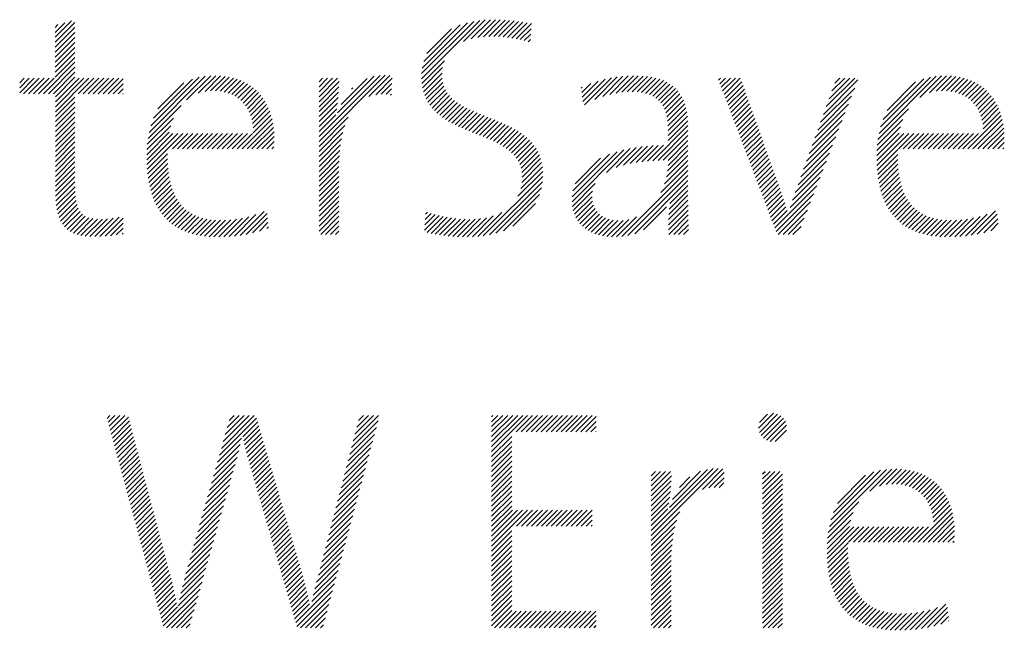
# Model space of a CAD drawing. Units: inches. Extents: x 1.7 to 21.9, y 1.1 to 27.5.
# Drawn here: x 16.3 to 17.2, y 26.4 to 26.9 of the extents above; entities that cross this region are included whole.
import ezdxf

# ---------------------------------------------------------------- set-up
doc = ezdxf.new("R2010")
doc.units = ezdxf.units.IN
doc.header["$LTSCALE"] = 2.66
doc.header["$MEASUREMENT"] = 0
doc.styles.add('PLATE', font='ROMAND', dxfattribs={"width": 0.95})

# ---------------------------------------------------------------- blocks, each defined once
blk = doc.blocks.new('GTITLE2')
at = {"color": 4}
for p, q in [((-2.19393, -0.38272), (-2.18811, -0.37689)), ((-2.19393, -0.38449), (-2.1869, -0.37745)), ((-2.19393, -0.38095), (-2.19053, -0.37755)), ((-2.06368, -0.39742), (-2.043, -0.37674)), ((-2.06365, -0.39562), (-2.04508, -0.37706)), ((-2.06343, -0.39364), (-2.04735, -0.37756)), ((-2.04875, -0.38426), (-2.04105, -0.37656)), ((-2.046, -0.38328), (-2.03919, -0.37647)), ((-2.04373, -0.38278), (-2.03741, -0.37646)), ((-2.0417, -0.38251), (-2.03569, -0.3765)), ((-2.03981, -0.3824), (-2.03401, -0.37659)), ((-2.03803, -0.38238), (-2.03237, -0.37672)), ((-2.03633, -0.38245), (-2.03076, -0.37688)), ((-2.03468, -0.38257), (-2.02919, -0.37707)), ((-2.03309, -0.38275), (-2.02764, -0.37729)), ((-2.03155, -0.38297), (-2.02611, -0.37753)), ((-2.03005, -0.38324), (-2.0246, -0.37779)), ((-2.19393, -0.37918), (-2.19296, -0.37821)), ((-2.19393, -0.38626), (-2.1869, -0.37922)), ((-2.19393, -0.38802), (-2.1869, -0.38099)), ((-2.06292, -0.39136), (-2.0499, -0.37834)), ((-2.06184, -0.38851), (-2.05303, -0.37971)), ((-2.02859, -0.38354), (-2.02472, -0.37967)), ((-2.02717, -0.38389), (-2.02484, -0.38157)), ((-2.19393, -0.38979), (-2.1869, -0.38276)), ((-2.19393, -0.39156), (-2.1869, -0.38453)), ((-2.02578, -0.38428), (-2.02497, -0.38346)), ((-2.19393, -0.39333), (-2.1869, -0.38629)), ((-2.19393, -0.39509), (-2.1869, -0.38806)), ((-2.19812, -0.40281), (-2.1869, -0.3916)), ((-2.19393, -0.39686), (-2.1869, -0.38983)), ((-2.06357, -0.39909), (-2.0555, -0.39101)), ((-2.19635, -0.40281), (-2.1869, -0.39336)), ((-2.19458, -0.40281), (-2.1869, -0.39513)), ((-2.06335, -0.40063), (-2.0562, -0.39348)), ((-2.06301, -0.40206), (-2.05641, -0.39546)), ((-2.20656, -0.39888), (-2.20491, -0.39723)), ((-2.20656, -0.40065), (-2.20314, -0.39723)), ((-2.20656, -0.40242), (-2.20138, -0.39723)), ((-2.20519, -0.40281), (-2.19961, -0.39723)), ((-2.20342, -0.40281), (-2.19784, -0.39723)), ((-2.20165, -0.40281), (-2.19607, -0.39723)), ((-2.19988, -0.40281), (-2.19431, -0.39723)), ((-2.19382, -0.40382), (-2.1869, -0.3969)), ((-2.19382, -0.40559), (-2.18547, -0.39723)), ((-2.19382, -0.40736), (-2.1837, -0.39723)), ((-2.19382, -0.40913), (-2.18193, -0.39723)), ((-2.18574, -0.40281), (-2.18016, -0.39723)), ((-2.18397, -0.40281), (-2.1784, -0.39723)), ((-2.18221, -0.40281), (-2.17663, -0.39723)), ((-2.18044, -0.40281), (-2.17486, -0.39723)), ((-2.17867, -0.40281), (-2.17309, -0.39723)), ((-2.1769, -0.40281), (-2.17132, -0.39723)), ((-2.17514, -0.40281), (-2.16981, -0.39748)), ((-2.16051, -0.41647), (-2.14058, -0.39654)), ((-2.1599, -0.4141), (-2.1427, -0.39689)), ((-2.15898, -0.41141), (-2.14514, -0.39756)), ((-2.15741, -0.40807), (-2.14822, -0.39888)), ((-2.14725, -0.40498), (-2.13865, -0.39638)), ((-2.14309, -0.40259), (-2.13685, -0.39635)), ((-2.14067, -0.40194), (-2.13516, -0.39643)), ((-2.13868, -0.40172), (-2.13356, -0.39659)), ((-2.13692, -0.40172), (-2.13204, -0.39684)), ((-2.1353, -0.40187), (-2.1306, -0.39717)), ((-2.13382, -0.40215), (-2.12924, -0.39757)), ((-2.13245, -0.40255), (-2.12795, -0.39805)), ((-2.13119, -0.40306), (-2.12673, -0.3986)), ((-2.10012, -0.41972), (-2.07658, -0.39619)), ((-2.10012, -0.41796), (-2.07843, -0.39626)), ((-2.10012, -0.39851), (-2.09885, -0.39723)), ((-2.10012, -0.40028), (-2.09708, -0.39723)), ((-2.10012, -0.40205), (-2.09531, -0.39723)), ((-2.10012, -0.40381), (-2.09354, -0.39723)), ((-2.10012, -0.40558), (-2.09299, -0.39845)), ((-2.09352, -0.40959), (-2.08051, -0.39657)), ((-2.09231, -0.40661), (-2.08304, -0.39734)), ((-2.08241, -0.40378), (-2.0749, -0.39627)), ((-2.07997, -0.40311), (-2.07415, -0.39728)), ((-2.06257, -0.40339), (-2.05638, -0.3972)), ((-2.06204, -0.40462), (-2.05615, -0.39874)), ((-2.00655, -0.40393), (-2.00086, -0.39824)), ((-2.00635, -0.4055), (-1.99844, -0.39759)), ((-2.00576, -0.40668), (-1.99619, -0.39711)), ((-2.00207, -0.40476), (-1.99408, -0.39677)), ((-1.99924, -0.4037), (-1.99209, -0.39654)), ((-1.99677, -0.403), (-1.99018, -0.3964)), ((-1.99454, -0.40253), (-1.98836, -0.39635)), ((-1.99247, -0.40223), (-1.98661, -0.39637)), ((-1.99054, -0.40207), (-1.98493, -0.39646)), ((-1.98875, -0.40204), (-1.98333, -0.39662)), ((-1.98706, -0.40212), (-1.9818, -0.39686)), ((-1.98549, -0.40232), (-1.98036, -0.39719)), ((-1.98403, -0.40263), (-1.97899, -0.39759)), ((-1.98269, -0.40306), (-1.97771, -0.39807)), ((-1.98148, -0.40361), (-1.97651, -0.39864)), ((-1.95809, -0.3979), (-1.95742, -0.39723)), ((-1.9576, -0.39918), (-1.95566, -0.39723)), ((-1.95711, -0.40046), (-1.95389, -0.39723)), ((-1.95663, -0.40174), (-1.95212, -0.39723)), ((-1.95614, -0.40302), (-1.95035, -0.39723)), ((-1.95565, -0.4043), (-1.94984, -0.39849)), ((-1.92078, -0.41009), (-1.90854, -0.39785)), ((-1.91978, -0.40732), (-1.90969, -0.39723)), ((-1.91877, -0.40454), (-1.91146, -0.39723)), ((-1.91776, -0.40177), (-1.91323, -0.39723)), ((-1.91676, -0.39899), (-1.915, -0.39723)), ((-1.90102, -0.41685), (-1.88068, -0.3965)), ((-1.90045, -0.41451), (-1.88276, -0.39682)), ((-1.8996, -0.41188), (-1.88514, -0.39742)), ((-1.89818, -0.4087), (-1.88806, -0.39858)), ((-1.88652, -0.40411), (-1.87877, -0.39636)), ((-1.88307, -0.40243), (-1.877, -0.39636)), ((-1.88075, -0.40188), (-1.87532, -0.39645)), ((-1.87881, -0.4017), (-1.87373, -0.39663)), ((-1.87707, -0.40173), (-1.87222, -0.39689)), ((-1.87548, -0.40191), (-1.8708, -0.39723)), ((-1.87401, -0.40221), (-1.86945, -0.39765)), ((-1.87266, -0.40263), (-1.86817, -0.39814)), ((-1.87142, -0.40315), (-1.86697, -0.3987)), ((-2.17337, -0.40281), (-2.16981, -0.39925)), ((-2.1716, -0.40281), (-2.16981, -0.40102)), ((-2.13003, -0.40367), (-2.12558, -0.39922)), ((-2.12897, -0.40437), (-2.12451, -0.39991)), ((-2.12799, -0.40517), (-2.12349, -0.40067)), ((-2.12711, -0.40606), (-2.12254, -0.40149)), ((-2.12632, -0.40703), (-2.12166, -0.40237)), ((-2.10012, -0.40735), (-2.09305, -0.40028)), ((-2.10012, -0.40912), (-2.09316, -0.40216)), ((-2.08855, -0.40108), (-2.08811, -0.40064)), ((-2.07801, -0.40291), (-2.07424, -0.39914)), ((-2.07627, -0.40294), (-2.07433, -0.401)), ((-2.06142, -0.40577), (-2.05575, -0.4001)), ((-2.06072, -0.40683), (-2.05521, -0.40133)), ((-2.05994, -0.40783), (-2.05454, -0.40242)), ((-2.00693, -0.40078), (-2.00653, -0.40038)), ((-2.00674, -0.40235), (-2.00352, -0.39914)), ((-1.98039, -0.40429), (-1.9754, -0.3993)), ((-1.97943, -0.4051), (-1.97437, -0.40004)), ((-1.97859, -0.40603), (-1.97343, -0.40087)), ((-1.97788, -0.40709), (-1.97258, -0.40178)), ((-1.95517, -0.40558), (-1.94938, -0.39979)), ((-1.95468, -0.40686), (-1.94891, -0.4011)), ((-1.95419, -0.40814), (-1.94845, -0.4024)), ((-1.92179, -0.41286), (-1.90966, -0.40074)), ((-1.87028, -0.40378), (-1.86583, -0.39933)), ((-1.86923, -0.4045), (-1.86476, -0.40003)), ((-1.86827, -0.40531), (-1.86376, -0.4008)), ((-1.86741, -0.40621), (-1.86282, -0.40163)), ((-1.86663, -0.4072), (-1.86195, -0.40252)), ((-2.19382, -0.41089), (-2.1869, -0.40397)), ((-2.19382, -0.41266), (-2.1869, -0.40574)), ((-2.16983, -0.40281), (-2.16981, -0.40279)), ((-2.12562, -0.4081), (-2.12084, -0.40332)), ((-2.12501, -0.40926), (-2.12008, -0.40432)), ((-2.1245, -0.41051), (-2.11938, -0.40539)), ((-2.10012, -0.41089), (-2.09332, -0.40408)), ((-2.10012, -0.41265), (-2.09353, -0.40606)), ((-2.07468, -0.40312), (-2.07442, -0.40286)), ((-2.0591, -0.40875), (-2.05376, -0.40342)), ((-2.0582, -0.40962), (-2.0529, -0.40432)), ((-2.05724, -0.41042), (-2.05195, -0.40514)), ((-2.05622, -0.41118), (-2.05094, -0.4059)), ((-1.9773, -0.40827), (-1.97182, -0.40279)), ((-1.97683, -0.40956), (-1.97115, -0.40389)), ((-1.97647, -0.41098), (-1.97057, -0.40508)), ((-1.9537, -0.40942), (-1.94798, -0.4037)), ((-1.95322, -0.4107), (-1.94752, -0.405)), ((-1.9228, -0.41564), (-1.91078, -0.40363)), ((-1.86594, -0.40828), (-1.86114, -0.40348)), ((-1.86535, -0.40946), (-1.86039, -0.4045)), ((-1.86485, -0.41073), (-1.8597, -0.40558)), ((-2.19382, -0.41443), (-2.1869, -0.40751)), ((-2.19382, -0.4162), (-2.1869, -0.40927)), ((-2.16092, -0.41865), (-2.14919, -0.40692)), ((-2.12408, -0.41186), (-2.11875, -0.40653)), ((-2.12378, -0.41333), (-2.11817, -0.40772)), ((-2.12359, -0.41491), (-2.11767, -0.40898)), ((-2.10012, -0.41442), (-2.0938, -0.4081)), ((-2.05517, -0.41189), (-2.04987, -0.4066)), ((-2.05407, -0.41256), (-2.04876, -0.40725)), ((-2.05294, -0.4132), (-2.0476, -0.40786)), ((-2.05177, -0.4138), (-2.04641, -0.40844)), ((-2.05057, -0.41437), (-2.04519, -0.40899)), ((-2.04936, -0.41492), (-2.04395, -0.40952)), ((-1.97622, -0.41249), (-1.97008, -0.40636)), ((-1.97607, -0.41411), (-1.96969, -0.40773)), ((-1.97602, -0.41582), (-1.96938, -0.40919)), ((-1.95273, -0.41199), (-1.94705, -0.40631)), ((-1.95224, -0.41327), (-1.94659, -0.40761)), ((-1.95176, -0.41455), (-1.94612, -0.40891)), ((-1.92481, -0.42119), (-1.91303, -0.40941)), ((-1.9238, -0.41841), (-1.91191, -0.40652)), ((-1.9014, -0.41899), (-1.89054, -0.40813)), ((-1.86446, -0.4121), (-1.85908, -0.40672)), ((-1.86417, -0.41358), (-1.85852, -0.40793)), ((-1.86401, -0.41519), (-1.85802, -0.4092)), ((-2.19382, -0.41797), (-2.1869, -0.41104)), ((-2.19382, -0.41973), (-2.1869, -0.41281)), ((-2.16118, -0.42068), (-2.1519, -0.41139)), ((-2.12751, -0.42236), (-2.11685, -0.4117)), ((-2.12354, -0.41663), (-2.11722, -0.41031)), ((-2.10012, -0.41619), (-2.09413, -0.4102)), ((-2.10012, -0.42149), (-2.08973, -0.4111)), ((-2.04812, -0.41545), (-2.0427, -0.41003)), ((-2.04687, -0.41597), (-2.04144, -0.41054)), ((-2.04561, -0.41648), (-2.04017, -0.41104)), ((-2.04435, -0.41698), (-2.0389, -0.41154)), ((-2.04309, -0.41749), (-2.03764, -0.41204)), ((-2.04183, -0.418), (-2.03639, -0.41256)), ((-1.97601, -0.41759), (-1.96916, -0.41074)), ((-1.97601, -0.41936), (-1.96903, -0.41237)), ((-1.95127, -0.41583), (-1.94566, -0.41021)), ((-1.95078, -0.41711), (-1.94519, -0.41152)), ((-1.9503, -0.41839), (-1.94472, -0.41282)), ((-1.92582, -0.42396), (-1.91415, -0.4123)), ((-1.90165, -0.42101), (-1.89253, -0.41189)), ((-1.86942, -0.42236), (-1.85759, -0.41053)), ((-1.86765, -0.42236), (-1.85722, -0.41194)), ((-2.19382, -0.4215), (-2.1869, -0.41458)), ((-2.19382, -0.42327), (-2.1869, -0.41635)), ((-2.1614, -0.42444), (-2.1534, -0.41643)), ((-2.16134, -0.4226), (-2.15286, -0.41412)), ((-2.12574, -0.42236), (-2.11654, -0.41316)), ((-2.12397, -0.42236), (-2.1163, -0.41469)), ((-2.12221, -0.42236), (-2.11614, -0.4163)), ((-2.10012, -0.42326), (-2.09092, -0.41406)), ((-2.10012, -0.42503), (-2.09163, -0.41654)), ((-2.04058, -0.41851), (-2.03515, -0.41309)), ((-2.03934, -0.41905), (-2.03393, -0.41363)), ((-2.03813, -0.4196), (-2.03273, -0.4142)), ((-2.03694, -0.42018), (-2.03156, -0.4148)), ((-2.03579, -0.42079), (-2.03042, -0.41543)), ((-2.03467, -0.42145), (-2.02931, -0.41609)), ((-1.98143, -0.42654), (-1.96898, -0.41409)), ((-1.97957, -0.42645), (-1.96898, -0.41586)), ((-1.94981, -0.41967), (-1.94426, -0.41412)), ((-1.94932, -0.42095), (-1.94379, -0.41542)), ((-1.92682, -0.42674), (-1.91527, -0.41519)), ((-1.90179, -0.42291), (-1.8934, -0.41453)), ((-1.86588, -0.42236), (-1.85693, -0.41341)), ((-1.86411, -0.42236), (-1.8567, -0.41495)), ((-1.86234, -0.42236), (-1.85656, -0.41657)), ((-2.19382, -0.42504), (-2.1869, -0.41811)), ((-2.19382, -0.4268), (-2.1869, -0.41988)), ((-2.1614, -0.4262), (-2.15209, -0.41689)), ((-2.16135, -0.42792), (-2.15032, -0.41689)), ((-2.16125, -0.42958), (-2.14856, -0.41689)), ((-2.15226, -0.42236), (-2.14679, -0.41689)), ((-2.15049, -0.42236), (-2.14502, -0.41689)), ((-2.14872, -0.42236), (-2.14325, -0.41689)), ((-2.14696, -0.42236), (-2.14148, -0.41689)), ((-2.14519, -0.42236), (-2.13972, -0.41689)), ((-2.14342, -0.42236), (-2.13795, -0.41689)), ((-2.14165, -0.42236), (-2.13618, -0.41689)), ((-2.13988, -0.42236), (-2.13441, -0.41689)), ((-2.13812, -0.42236), (-2.13265, -0.41689)), ((-2.13635, -0.42236), (-2.13088, -0.41689)), ((-2.13458, -0.42236), (-2.12911, -0.41689)), ((-2.13281, -0.42236), (-2.12734, -0.41689)), ((-2.13105, -0.42236), (-2.12557, -0.41689)), ((-2.12928, -0.42236), (-2.12381, -0.41689)), ((-2.12044, -0.42236), (-2.11606, -0.41799)), ((-2.11867, -0.42236), (-2.11607, -0.41976)), ((-2.10012, -0.4268), (-2.09212, -0.41879)), ((-2.0336, -0.42215), (-2.02825, -0.41679)), ((-2.03259, -0.4229), (-2.02723, -0.41754)), ((-2.03165, -0.42372), (-2.02626, -0.41834)), ((-2.03077, -0.42462), (-2.02535, -0.4192)), ((-1.97775, -0.4264), (-1.96898, -0.41763)), ((-1.97601, -0.42643), (-1.96898, -0.4194)), ((-1.94883, -0.42223), (-1.94333, -0.41673)), ((-1.94835, -0.42351), (-1.94286, -0.41803)), ((-1.94786, -0.42479), (-1.9424, -0.41933)), ((-1.92783, -0.42951), (-1.9164, -0.41808)), ((-1.90184, -0.42473), (-1.89389, -0.41679)), ((-1.90183, -0.42649), (-1.89223, -0.41689)), ((-1.90177, -0.4282), (-1.89046, -0.41689)), ((-1.89416, -0.42236), (-1.88869, -0.41689)), ((-1.8924, -0.42236), (-1.88693, -0.41689)), ((-1.89063, -0.42236), (-1.88516, -0.41689)), ((-1.88886, -0.42236), (-1.88339, -0.41689)), ((-1.88709, -0.42236), (-1.88162, -0.41689)), ((-1.88533, -0.42236), (-1.87986, -0.41689)), ((-1.88356, -0.42236), (-1.87809, -0.41689)), ((-1.88179, -0.42236), (-1.87632, -0.41689)), ((-1.88002, -0.42236), (-1.87455, -0.41689)), ((-1.87825, -0.42236), (-1.87278, -0.41689)), ((-1.87649, -0.42236), (-1.87102, -0.41689)), ((-1.87472, -0.42236), (-1.86925, -0.41689)), ((-1.87295, -0.42236), (-1.86748, -0.41689)), ((-1.87118, -0.42236), (-1.86571, -0.41689)), ((-1.86058, -0.42236), (-1.85649, -0.41828)), ((-1.85881, -0.42236), (-1.85651, -0.42006)), ((-2.19382, -0.42857), (-2.1869, -0.42165)), ((-2.19382, -0.43034), (-2.1869, -0.42342)), ((-2.1169, -0.42236), (-2.11619, -0.42165)), ((-2.10012, -0.42856), (-2.09247, -0.42091)), ((-2.10012, -0.43033), (-2.09271, -0.42292)), ((-2.02999, -0.42561), (-2.0245, -0.42011)), ((-2.02931, -0.42669), (-2.02371, -0.42109)), ((-2.02874, -0.42789), (-2.02299, -0.42214)), ((-2.02831, -0.42923), (-2.02236, -0.42327)), ((-2.01018, -0.44115), (-1.99172, -0.42269)), ((-2.01016, -0.43936), (-1.99415, -0.42335)), ((-1.99797, -0.43071), (-1.98946, -0.4222)), ((-1.99449, -0.429), (-1.98732, -0.42183)), ((-1.99186, -0.42813), (-1.98527, -0.42155)), ((-1.98953, -0.42757), (-1.9833, -0.42134)), ((-1.98737, -0.42717), (-1.98138, -0.42119)), ((-1.98531, -0.42689), (-1.97952, -0.42109)), ((-1.98334, -0.42669), (-1.9777, -0.42104)), ((-1.97621, -0.43016), (-1.96898, -0.42293)), ((-1.97604, -0.42822), (-1.96898, -0.42117)), ((-1.94737, -0.42607), (-1.94193, -0.42063)), ((-1.94689, -0.42735), (-1.94147, -0.42194)), ((-1.9464, -0.42863), (-1.941, -0.42324)), ((-1.92884, -0.43229), (-1.91752, -0.42097)), ((-1.90166, -0.42985), (-1.89437, -0.42256)), ((-1.85704, -0.42236), (-1.85666, -0.42198)), ((-2.19382, -0.43211), (-2.1869, -0.42518)), ((-2.19382, -0.43388), (-2.1869, -0.42695)), ((-2.16109, -0.4312), (-2.15397, -0.42407)), ((-2.16089, -0.43276), (-2.15396, -0.42583)), ((-2.10012, -0.4321), (-2.09288, -0.42486)), ((-2.10012, -0.43387), (-2.093, -0.42674)), ((-2.02803, -0.43072), (-2.0218, -0.42449)), ((-2.02794, -0.4324), (-2.02134, -0.4258)), ((-2.00987, -0.4373), (-1.99684, -0.42427)), ((-2.00906, -0.43473), (-2.00004, -0.4257)), ((-1.9773, -0.43478), (-1.96898, -0.42647)), ((-1.9766, -0.43232), (-1.96898, -0.4247)), ((-1.94591, -0.42992), (-1.94054, -0.42454)), ((-1.94542, -0.4312), (-1.94007, -0.42584)), ((-1.93087, -0.43786), (-1.91976, -0.42675)), ((-1.92984, -0.43506), (-1.91864, -0.42386)), ((-1.9015, -0.43146), (-1.8944, -0.42437)), ((-1.90129, -0.43302), (-1.89439, -0.42612)), ((-2.19382, -0.43564), (-2.1869, -0.42872)), ((-2.19382, -0.43741), (-2.1869, -0.43049)), ((-2.16064, -0.43428), (-2.1539, -0.42754)), ((-2.16033, -0.43574), (-2.15378, -0.42919)), ((-2.10012, -0.43563), (-2.09306, -0.42857)), ((-2.10012, -0.4374), (-2.09308, -0.43036)), ((-2.02941, -0.43916), (-2.0206, -0.43035)), ((-2.02841, -0.4364), (-2.02073, -0.42872)), ((-2.02804, -0.43426), (-2.02098, -0.4272)), ((-1.99247, -0.45349), (-1.96898, -0.43)), ((-1.97859, -0.43785), (-1.96898, -0.42824)), ((-1.94494, -0.43248), (-1.93961, -0.42714)), ((-1.94445, -0.43376), (-1.93914, -0.42845)), ((-1.94396, -0.43504), (-1.93868, -0.42975)), ((-1.93182, -0.44057), (-1.92088, -0.42964)), ((-1.90102, -0.43452), (-1.89432, -0.42782)), ((-1.90071, -0.43598), (-1.89419, -0.42946)), ((-2.1938, -0.43915), (-2.1869, -0.43226)), ((-2.19371, -0.44084), (-2.1869, -0.43402)), ((-2.15998, -0.43715), (-2.15361, -0.43078)), ((-2.15957, -0.43851), (-2.15337, -0.43231)), ((-2.1591, -0.43981), (-2.15308, -0.43379)), ((-2.10012, -0.43917), (-2.09308, -0.43213)), ((-2.10012, -0.44094), (-2.09308, -0.4339)), ((-2.04172, -0.45325), (-2.02059, -0.43211)), ((-2.03958, -0.45288), (-2.02073, -0.43402)), ((-1.99036, -0.45315), (-1.96898, -0.43177)), ((-1.98791, -0.45247), (-1.96898, -0.43354)), ((-1.94348, -0.43632), (-1.93821, -0.43105)), ((-1.94299, -0.4376), (-1.93774, -0.43235)), ((-1.9425, -0.43888), (-1.93728, -0.43366)), ((-1.93267, -0.44319), (-1.92201, -0.43253)), ((-1.90034, -0.43738), (-1.894, -0.43104)), ((-1.89992, -0.43873), (-1.89376, -0.43256)), ((-1.89945, -0.44002), (-1.89345, -0.43402)), ((-2.19356, -0.44245), (-2.18688, -0.43577)), ((-2.19332, -0.44398), (-2.18681, -0.43747)), ((-2.15858, -0.44106), (-2.15272, -0.43519)), ((-2.15801, -0.44226), (-2.15229, -0.43654)), ((-2.10012, -0.44271), (-2.09308, -0.43567)), ((-2.10012, -0.44447), (-2.09308, -0.43743)), ((-2.03724, -0.4523), (-2.02107, -0.43613)), ((-2.01004, -0.44277), (-2.0019, -0.43464)), ((-2.00974, -0.44425), (-2.00291, -0.43741)), ((-1.97562, -0.44372), (-1.96898, -0.43707)), ((-1.97541, -0.44174), (-1.96898, -0.43531)), ((-1.94202, -0.44016), (-1.93681, -0.43496)), ((-1.94153, -0.44144), (-1.93635, -0.43626)), ((-1.94104, -0.44272), (-1.93588, -0.43756)), ((-1.93812, -0.45041), (-1.92313, -0.43542)), ((-1.89892, -0.44126), (-1.89308, -0.43542)), ((-1.89834, -0.44245), (-1.89265, -0.43675)), ((-2.193, -0.44542), (-2.18668, -0.43911)), ((-2.19257, -0.44676), (-2.18647, -0.44067)), ((-2.15738, -0.4434), (-2.1518, -0.43781)), ((-2.1567, -0.44448), (-2.15124, -0.43902)), ((-2.15596, -0.44551), (-2.15061, -0.44016)), ((-2.10012, -0.44624), (-2.09308, -0.4392)), ((-2.10012, -0.44801), (-2.09308, -0.44097)), ((-2.03457, -0.4514), (-2.02174, -0.43857)), ((-2.00932, -0.44559), (-2.00304, -0.43932)), ((-2.00877, -0.44681), (-2.00288, -0.44092)), ((-1.97583, -0.44746), (-1.96896, -0.44059)), ((-1.97575, -0.44561), (-1.96897, -0.43883)), ((-1.94055, -0.444), (-1.93542, -0.43887)), ((-1.94007, -0.44528), (-1.93498, -0.4402)), ((-1.93763, -0.45169), (-1.92425, -0.43831)), ((-1.8977, -0.44358), (-1.89214, -0.43802)), ((-1.89701, -0.44465), (-1.89157, -0.43922)), ((-1.89626, -0.44567), (-1.89093, -0.44034)), ((-2.19203, -0.448), (-2.18616, -0.44212)), ((-2.19138, -0.44911), (-2.18571, -0.44344)), ((-2.15516, -0.44647), (-2.14991, -0.44123)), ((-2.1543, -0.44739), (-2.14913, -0.44222)), ((-2.15338, -0.44824), (-2.14828, -0.44313)), ((-2.15241, -0.44903), (-2.14735, -0.44397)), ((-2.10012, -0.44978), (-2.09308, -0.44274)), ((-2.10012, -0.45154), (-2.09308, -0.44451)), ((-2.03119, -0.44978), (-2.02313, -0.44172)), ((-2.00811, -0.44792), (-2.00251, -0.44232)), ((-2.00735, -0.44893), (-2.00196, -0.44353)), ((-1.98477, -0.45109), (-1.97654, -0.44287)), ((-1.9759, -0.45106), (-1.96891, -0.44408)), ((-1.97588, -0.44927), (-1.96894, -0.44233)), ((-1.93958, -0.44656), (-1.93455, -0.44153)), ((-1.93909, -0.44785), (-1.93413, -0.44288)), ((-1.93861, -0.44913), (-1.93373, -0.44425)), ((-1.93692, -0.45274), (-1.92537, -0.4412)), ((-1.93515, -0.45274), (-1.92649, -0.44409)), ((-1.89545, -0.44663), (-1.89022, -0.4414)), ((-1.89458, -0.44753), (-1.88943, -0.44237)), ((-1.89366, -0.44837), (-1.88856, -0.44328)), ((-1.89267, -0.44916), (-1.88762, -0.4441)), ((-1.86826, -0.45302), (-1.85958, -0.44434)), ((-2.1906, -0.45009), (-2.18509, -0.44459)), ((-2.18969, -0.45095), (-2.18428, -0.44555)), ((-2.18865, -0.45168), (-2.18326, -0.44629)), ((-2.18748, -0.45228), (-2.18201, -0.44681)), ((-2.18618, -0.45275), (-2.18055, -0.44712)), ((-2.18477, -0.4531), (-2.17892, -0.44726)), ((-2.18324, -0.45334), (-2.17716, -0.44726)), ((-2.18161, -0.45348), (-2.1753, -0.44717)), ((-2.17988, -0.45352), (-2.17332, -0.44696)), ((-2.17807, -0.45348), (-2.17119, -0.4466)), ((-2.17619, -0.45337), (-2.16981, -0.44698)), ((-2.15137, -0.44976), (-2.14634, -0.44473)), ((-2.15028, -0.45043), (-2.14524, -0.4454)), ((-2.14912, -0.45104), (-2.14407, -0.44599)), ((-2.1479, -0.45159), (-2.14281, -0.4465)), ((-2.14661, -0.45207), (-2.14146, -0.44692)), ((-2.14527, -0.45249), (-2.14003, -0.44726)), ((-2.14386, -0.45285), (-2.13851, -0.4475)), ((-2.14238, -0.45314), (-2.13689, -0.44766)), ((-2.14084, -0.45337), (-2.13519, -0.44772)), ((-2.13923, -0.45353), (-2.13339, -0.44769)), ((-2.13755, -0.45362), (-2.1315, -0.44756)), ((-2.13581, -0.45364), (-2.12949, -0.44732)), ((-2.13401, -0.45361), (-2.12735, -0.44695)), ((-2.13214, -0.45351), (-2.12506, -0.44643)), ((-2.1302, -0.45334), (-2.12256, -0.4457)), ((-2.12817, -0.45308), (-2.11969, -0.44459)), ((-2.12604, -0.45271), (-2.11862, -0.44529)), ((-2.12378, -0.45222), (-2.11845, -0.44689)), ((-2.09955, -0.45274), (-2.09308, -0.44627)), ((-2.09779, -0.45274), (-2.09308, -0.44804)), ((-2.06265, -0.45119), (-2.05745, -0.446)), ((-2.06253, -0.44931), (-2.05886, -0.44564)), ((-2.06241, -0.44742), (-2.06023, -0.44524)), ((-2.06229, -0.44553), (-2.06157, -0.44481)), ((-2.0617, -0.45201), (-2.05602, -0.44633)), ((-2.06028, -0.45236), (-2.05454, -0.44662)), ((-2.05881, -0.45266), (-2.05303, -0.44688)), ((-2.0573, -0.45292), (-2.05148, -0.44709)), ((-2.05576, -0.45314), (-2.04987, -0.44725)), ((-2.05417, -0.45332), (-2.0482, -0.44735)), ((-2.05254, -0.45346), (-2.04646, -0.44738)), ((-2.05088, -0.45356), (-2.04463, -0.44732)), ((-2.04917, -0.45362), (-2.04268, -0.44713)), ((-2.04742, -0.45364), (-2.04057, -0.44679)), ((-2.04561, -0.4536), (-2.03818, -0.44617)), ((-2.04372, -0.45348), (-2.03515, -0.44491)), ((-2.00649, -0.44983), (-2.00125, -0.44459)), ((-2.00552, -0.45064), (-2.00039, -0.4455)), ((-2.00447, -0.45135), (-1.99939, -0.44627)), ((-2.00332, -0.45197), (-1.99824, -0.44689)), ((-2.00208, -0.4525), (-1.99695, -0.44736)), ((-2.00074, -0.45293), (-1.9955, -0.44768)), ((-1.99931, -0.45326), (-1.99387, -0.44783)), ((-1.99778, -0.4535), (-1.99205, -0.44777)), ((-1.99614, -0.45362), (-1.98994, -0.44742)), ((-1.99438, -0.45363), (-1.98725, -0.44651)), ((-1.97581, -0.45274), (-1.96889, -0.44582)), ((-1.97404, -0.45274), (-1.96886, -0.44756)), ((-1.93338, -0.45274), (-1.92762, -0.44698)), ((-1.89163, -0.44988), (-1.88659, -0.44484)), ((-1.89052, -0.45054), (-1.88549, -0.4455)), ((-1.88935, -0.45114), (-1.8843, -0.44608)), ((-1.88812, -0.45167), (-1.88302, -0.44658)), ((-1.88683, -0.45215), (-1.88166, -0.44698)), ((-1.88547, -0.45256), (-1.88021, -0.4473)), ((-1.88405, -0.4529), (-1.87868, -0.44753)), ((-1.88256, -0.45318), (-1.87705, -0.44767)), ((-1.88101, -0.4534), (-1.87533, -0.44772)), ((-1.87939, -0.45355), (-1.87352, -0.44768)), ((-1.8777, -0.45363), (-1.8716, -0.44753)), ((-1.87595, -0.45364), (-1.86957, -0.44727)), ((-1.87413, -0.4536), (-1.86742, -0.44688)), ((-1.87225, -0.45348), (-1.8651, -0.44633)), ((-1.8703, -0.4533), (-1.86255, -0.44555)), ((-1.86611, -0.45264), (-1.85902, -0.44556)), ((-1.86382, -0.45212), (-1.85885, -0.44715)), ((-2.17424, -0.45319), (-2.16981, -0.44875)), ((-2.17222, -0.45293), (-2.16981, -0.45052)), ((-2.12134, -0.45155), (-2.11828, -0.44848)), ((-2.11865, -0.45062), (-2.1181, -0.45008)), ((-2.09602, -0.45274), (-2.09308, -0.44981)), ((-2.09425, -0.45274), (-2.09308, -0.45158)), ((-1.97228, -0.45274), (-1.96883, -0.4493)), ((-1.97051, -0.45274), (-1.96879, -0.45103)), ((-1.93162, -0.45274), (-1.92874, -0.44987)), ((-1.86134, -0.45141), (-1.85868, -0.44875)), ((-1.8586, -0.45044), (-1.85851, -0.45034)), ((-2.1701, -0.45258), (-2.16981, -0.45229)), ((-2.1755, -0.51808), (-2.17446, -0.51704)), ((-2.17512, -0.51947), (-2.17269, -0.51704)), ((-2.17475, -0.52086), (-2.17092, -0.51704)), ((-2.17437, -0.52225), (-2.16915, -0.51704)), ((-2.17399, -0.52364), (-2.16793, -0.51758)), ((-2.13556, -0.53118), (-2.12234, -0.51796)), ((-2.13486, -0.52871), (-2.12319, -0.51704)), ((-2.13416, -0.52624), (-2.12496, -0.51704)), ((-2.13346, -0.52377), (-2.12673, -0.51704)), ((-2.13276, -0.5213), (-2.12849, -0.51704)), ((-2.13206, -0.51883), (-2.13026, -0.51704)), ((-2.08797, -0.52601), (-2.079, -0.51704)), ((-2.08735, -0.52363), (-2.08076, -0.51704)), ((-2.08673, -0.52124), (-2.08253, -0.51704)), ((-2.08611, -0.51885), (-2.0843, -0.51704)), ((-2.03877, -0.51748), (-2.03834, -0.51704)), ((-2.03877, -0.51924), (-2.03657, -0.51704)), ((-2.03877, -0.52101), (-2.0348, -0.51704)), ((-2.03877, -0.52278), (-2.03304, -0.51704)), ((-2.03877, -0.52455), (-2.03127, -0.51704)), ((-2.03877, -0.52631), (-2.0295, -0.51704)), ((-2.03877, -0.52808), (-2.02773, -0.51704)), ((-2.03877, -0.52985), (-2.02596, -0.51704)), ((-2.03001, -0.52285), (-2.0242, -0.51704)), ((-2.02824, -0.52285), (-2.02243, -0.51704)), ((-2.02647, -0.52285), (-2.02066, -0.51704)), ((-2.0247, -0.52285), (-2.01889, -0.51704)), ((-2.02294, -0.52285), (-2.01713, -0.51704)), ((-2.02117, -0.52285), (-2.01536, -0.51704)), ((-2.0194, -0.52285), (-2.01359, -0.51704)), ((-2.01763, -0.52285), (-2.01182, -0.51704)), ((-2.01587, -0.52285), (-2.01005, -0.51704)), ((-2.0141, -0.52285), (-2.00829, -0.51704)), ((-2.01233, -0.52285), (-2.00652, -0.51704)), ((-2.01056, -0.52285), (-2.00475, -0.51704)), ((-2.00879, -0.52285), (-2.00298, -0.51704)), ((-2.00703, -0.52285), (-2.00158, -0.5174)), ((-1.94389, -0.52158), (-1.93857, -0.51627)), ((-1.94358, -0.52305), (-1.9371, -0.51656)), ((-1.94357, -0.51949), (-1.94066, -0.51659)), ((-1.94297, -0.5242), (-1.93594, -0.51717)), ((-1.94213, -0.52513), (-1.93501, -0.51801)), ((-2.17361, -0.52504), (-2.16756, -0.51898)), ((-2.17324, -0.52643), (-2.16719, -0.52038)), ((-2.12726, -0.52464), (-2.12194, -0.51932)), ((-2.12692, -0.52608), (-2.12154, -0.52069)), ((-2.08921, -0.53079), (-2.07975, -0.52133)), ((-2.08859, -0.5284), (-2.07911, -0.51892)), ((-2.00526, -0.52285), (-2.00158, -0.51917)), ((-2.00349, -0.52285), (-2.00158, -0.52094)), ((-1.94105, -0.52582), (-1.93432, -0.51909)), ((-1.93971, -0.52625), (-1.93391, -0.52044)), ((-2.17286, -0.52782), (-2.16682, -0.52178)), ((-2.17248, -0.52921), (-2.16645, -0.52317)), ((-2.17211, -0.5306), (-2.16608, -0.52457)), ((-2.13626, -0.53365), (-2.12772, -0.5251)), ((-2.12659, -0.52751), (-2.12114, -0.52206)), ((-2.12624, -0.52893), (-2.12074, -0.52342)), ((-2.12589, -0.53034), (-2.12034, -0.52479)), ((-2.08983, -0.53318), (-2.0804, -0.52375)), ((-2.03877, -0.53162), (-2.03163, -0.52447)), ((-2.00172, -0.52285), (-2.00158, -0.52271)), ((-1.93793, -0.52623), (-1.93393, -0.52223)), ((-2.17173, -0.53199), (-2.16571, -0.52597)), ((-2.17135, -0.53338), (-2.16534, -0.52737)), ((-2.13697, -0.53612), (-2.12815, -0.5273)), ((-2.12552, -0.53174), (-2.11994, -0.52616)), ((-2.12514, -0.53313), (-2.11954, -0.52753)), ((-2.09107, -0.53795), (-2.0817, -0.52858)), ((-2.09045, -0.53557), (-2.08105, -0.52616)), ((-2.03877, -0.53339), (-2.03163, -0.52624)), ((-2.03877, -0.53515), (-2.03163, -0.528)), ((-2.17097, -0.53477), (-2.16497, -0.52876)), ((-2.1706, -0.53616), (-2.1646, -0.53016)), ((-2.17022, -0.53755), (-2.16423, -0.53156)), ((-2.13837, -0.54105), (-2.12928, -0.53197)), ((-2.13767, -0.53859), (-2.12867, -0.52959)), ((-2.12474, -0.5345), (-2.11913, -0.52889)), ((-2.12434, -0.53586), (-2.11873, -0.53026)), ((-2.12394, -0.53723), (-2.11833, -0.53163)), ((-2.09169, -0.54034), (-2.08234, -0.53099)), ((-2.03877, -0.53692), (-2.03163, -0.52977)), ((-2.03877, -0.53869), (-2.03163, -0.53154)), ((-2.16984, -0.53894), (-2.16386, -0.53296)), ((-2.16947, -0.54033), (-2.16349, -0.53435)), ((-2.13907, -0.54352), (-2.12994, -0.5344)), ((-2.12354, -0.5386), (-2.11793, -0.53299)), ((-2.12314, -0.53997), (-2.11753, -0.53436)), ((-2.09231, -0.54273), (-2.08299, -0.53341)), ((-2.03877, -0.54046), (-2.03163, -0.53331)), ((-2.03877, -0.54222), (-2.03163, -0.53508)), ((-2.16909, -0.54172), (-2.16312, -0.53575)), ((-2.16871, -0.54311), (-2.16275, -0.53715)), ((-2.16834, -0.54451), (-2.16238, -0.53855)), ((-2.13977, -0.54599), (-2.13063, -0.53685)), ((-2.12274, -0.54134), (-2.11713, -0.53573)), ((-2.12234, -0.54271), (-2.11673, -0.53709)), ((-2.12195, -0.54408), (-2.11633, -0.53846)), ((-2.09355, -0.5475), (-2.08429, -0.53824)), ((-2.09293, -0.54512), (-2.08364, -0.53582)), ((-2.03877, -0.54399), (-2.03163, -0.53684)), ((-2.03877, -0.54576), (-2.03163, -0.53861)), ((-1.982, -0.5597), (-1.95818, -0.53587)), ((-1.982, -0.55793), (-1.95999, -0.53592)), ((-1.982, -0.53849), (-1.98045, -0.53693)), ((-1.982, -0.54025), (-1.97868, -0.53693)), ((-1.982, -0.54202), (-1.97691, -0.53693)), ((-1.982, -0.54379), (-1.97514, -0.53693)), ((-1.982, -0.54556), (-1.97487, -0.53843)), ((-1.97555, -0.54971), (-1.96203, -0.53619)), ((-1.97444, -0.54683), (-1.96447, -0.53686)), ((-1.97197, -0.54259), (-1.96824, -0.53887)), ((-1.96384, -0.5433), (-1.95651, -0.53597)), ((-1.96152, -0.54275), (-1.95604, -0.53727)), ((-1.94244, -0.53781), (-1.94156, -0.53693)), ((-1.94244, -0.53958), (-1.93979, -0.53693)), ((-1.94244, -0.54135), (-1.93802, -0.53693)), ((-1.94244, -0.54312), (-1.93625, -0.53693)), ((-1.94244, -0.54489), (-1.9354, -0.53785)), ((-1.9187, -0.5565), (-1.89838, -0.53618)), ((-1.91813, -0.55416), (-1.90047, -0.53651)), ((-1.91727, -0.55153), (-1.90285, -0.53711)), ((-1.91584, -0.54833), (-1.90579, -0.53829)), ((-1.9043, -0.54387), (-1.89648, -0.53605)), ((-1.90081, -0.54214), (-1.8947, -0.53604)), ((-1.89848, -0.54158), (-1.89302, -0.53613)), ((-1.89653, -0.5414), (-1.89143, -0.5363)), ((-1.89479, -0.54143), (-1.88993, -0.53657)), ((-1.89319, -0.5416), (-1.8885, -0.53691)), ((-1.89173, -0.5419), (-1.88715, -0.53732)), ((-1.89037, -0.54232), (-1.88587, -0.53782)), ((-1.88913, -0.54284), (-1.88467, -0.53838)), ((-1.88799, -0.54346), (-1.88353, -0.53901)), ((-2.16796, -0.5459), (-2.16201, -0.53994)), ((-2.16758, -0.54729), (-2.16164, -0.54134)), ((-2.14117, -0.55093), (-2.13202, -0.54178)), ((-2.14047, -0.54846), (-2.13133, -0.53932)), ((-2.12155, -0.54545), (-2.11593, -0.53983)), ((-2.12115, -0.54682), (-2.11553, -0.54119)), ((-2.12075, -0.54819), (-2.11512, -0.54256)), ((-2.09417, -0.54989), (-2.08494, -0.54065)), ((-2.03877, -0.54753), (-2.03163, -0.54038)), ((-2.03877, -0.54929), (-2.03163, -0.54215)), ((-1.982, -0.54732), (-1.97495, -0.54027)), ((-1.982, -0.54909), (-1.97506, -0.54215)), ((-1.9596, -0.5426), (-1.95613, -0.53913)), ((-1.95789, -0.54266), (-1.95622, -0.54099)), ((-1.94244, -0.54665), (-1.9354, -0.53961)), ((-1.94244, -0.54842), (-1.9354, -0.54138)), ((-1.88694, -0.54418), (-1.88246, -0.53971)), ((-1.88598, -0.54499), (-1.88146, -0.54047)), ((-1.88511, -0.54589), (-1.88052, -0.5413)), ((-1.88433, -0.54688), (-1.87965, -0.5422)), ((-2.1672, -0.54868), (-2.16127, -0.54274)), ((-2.16683, -0.55007), (-2.1609, -0.54414)), ((-2.16645, -0.55146), (-2.16053, -0.54553)), ((-2.14187, -0.5534), (-2.13271, -0.54424)), ((-2.12035, -0.54956), (-2.11472, -0.54393)), ((-2.11995, -0.55092), (-2.11432, -0.54529)), ((-2.09541, -0.55467), (-2.08623, -0.54549)), ((-2.09479, -0.55228), (-2.08558, -0.54307)), ((-2.03877, -0.55106), (-2.03163, -0.54391)), ((-2.03877, -0.55283), (-2.03163, -0.54568)), ((-1.982, -0.55086), (-1.97523, -0.54409)), ((-1.982, -0.55263), (-1.97545, -0.54607)), ((-1.95632, -0.54285), (-1.95632, -0.54285)), ((-1.94244, -0.55019), (-1.9354, -0.54315)), ((-1.94244, -0.55196), (-1.9354, -0.54492)), ((-1.88364, -0.54796), (-1.87884, -0.54315)), ((-1.88305, -0.54913), (-1.87809, -0.54417)), ((-1.88255, -0.5504), (-1.8774, -0.54525)), ((-2.16607, -0.55285), (-2.16016, -0.54693)), ((-2.1657, -0.55424), (-2.15979, -0.54833)), ((-2.14328, -0.55834), (-2.1341, -0.54916)), ((-2.14258, -0.55587), (-2.13341, -0.5467)), ((-2.11956, -0.55229), (-2.11392, -0.54666)), ((-2.11916, -0.55366), (-2.11352, -0.54803)), ((-2.11876, -0.55503), (-2.11312, -0.54939)), ((-2.09603, -0.55705), (-2.08688, -0.5479)), ((-2.03877, -0.5546), (-2.03163, -0.54745)), ((-2.03877, -0.55637), (-2.03163, -0.54922)), ((-1.982, -0.5544), (-1.97572, -0.54811)), ((-1.94244, -0.55372), (-1.9354, -0.54668)), ((-1.94244, -0.55549), (-1.9354, -0.54845)), ((-1.91908, -0.55865), (-1.90816, -0.54772)), ((-1.88215, -0.55177), (-1.87678, -0.5464)), ((-1.88186, -0.55325), (-1.87622, -0.5476)), ((-1.8817, -0.55485), (-1.87572, -0.54887)), ((-2.16532, -0.55563), (-2.15941, -0.54973)), ((-2.16494, -0.55702), (-2.15904, -0.55112)), ((-2.16457, -0.55841), (-2.15867, -0.55252)), ((-2.14398, -0.56081), (-2.13479, -0.55162)), ((-2.11836, -0.5564), (-2.11272, -0.55076)), ((-2.11796, -0.55777), (-2.11232, -0.55213)), ((-2.09727, -0.56183), (-2.08817, -0.55273)), ((-2.09665, -0.55944), (-2.08753, -0.55032)), ((-2.03877, -0.55813), (-2.03131, -0.55067)), ((-2.03877, -0.5599), (-2.02954, -0.55067)), ((-2.03877, -0.56167), (-2.02777, -0.55067)), ((-2.03877, -0.56344), (-2.026, -0.55067)), ((-2.02993, -0.55636), (-2.02424, -0.55067)), ((-2.02816, -0.55636), (-2.02247, -0.55067)), ((-2.02639, -0.55636), (-2.0207, -0.55067)), ((-2.02462, -0.55636), (-2.01893, -0.55067)), ((-2.02285, -0.55636), (-2.01717, -0.55067)), ((-2.02109, -0.55636), (-2.0154, -0.55067)), ((-2.01932, -0.55636), (-2.01363, -0.55067)), ((-2.01755, -0.55636), (-2.01186, -0.55067)), ((-2.01578, -0.55636), (-2.01009, -0.55067)), ((-2.01402, -0.55636), (-2.00833, -0.55067)), ((-2.01225, -0.55636), (-2.00656, -0.55067)), ((-2.01048, -0.55636), (-2.00479, -0.55067)), ((-2.00871, -0.55636), (-2.00303, -0.55068)), ((-2.00694, -0.55636), (-2.00303, -0.55244)), ((-1.982, -0.55616), (-1.97607, -0.55023)), ((-1.982, -0.56147), (-1.97186, -0.55132)), ((-1.94244, -0.55726), (-1.9354, -0.55022)), ((-1.94244, -0.55903), (-1.9354, -0.55199)), ((-1.91933, -0.56067), (-1.9102, -0.55154)), ((-1.88714, -0.56206), (-1.87528, -0.55021)), ((-1.88537, -0.56206), (-1.87492, -0.55161)), ((-1.8836, -0.56206), (-1.87462, -0.55308)), ((-2.16419, -0.5598), (-2.1583, -0.55392)), ((-2.16381, -0.56119), (-2.15793, -0.55532)), ((-2.14538, -0.56574), (-2.13618, -0.55654)), ((-2.14468, -0.56328), (-2.13549, -0.55408)), ((-2.11756, -0.55914), (-2.11192, -0.55349)), ((-2.11716, -0.56051), (-2.11152, -0.55486)), ((-2.11677, -0.56188), (-2.11111, -0.55623)), ((-2.09789, -0.56422), (-2.08882, -0.55515)), ((-2.00518, -0.55636), (-2.00303, -0.55421)), ((-2.00341, -0.55636), (-2.00303, -0.55598)), ((-1.982, -0.56323), (-1.97293, -0.55417)), ((-1.982, -0.565), (-1.9736, -0.5566)), ((-1.94244, -0.5608), (-1.9354, -0.55376)), ((-1.94244, -0.56256), (-1.9354, -0.55552)), ((-1.91953, -0.5644), (-1.91157, -0.55644)), ((-1.91952, -0.56615), (-1.90995, -0.55659)), ((-1.91947, -0.56257), (-1.91108, -0.55418)), ((-1.91946, -0.56786), (-1.90818, -0.55659)), ((-1.91188, -0.56206), (-1.90641, -0.55659)), ((-1.91012, -0.56206), (-1.90465, -0.55659)), ((-1.90835, -0.56206), (-1.90288, -0.55659)), ((-1.90658, -0.56206), (-1.90111, -0.55659)), ((-1.90481, -0.56206), (-1.89934, -0.55659)), ((-1.90304, -0.56206), (-1.89757, -0.55659)), ((-1.90128, -0.56206), (-1.89581, -0.55659)), ((-1.89951, -0.56206), (-1.89404, -0.55659)), ((-1.89774, -0.56206), (-1.89227, -0.55659)), ((-1.89597, -0.56206), (-1.8905, -0.55659)), ((-1.89421, -0.56206), (-1.88874, -0.55659)), ((-1.89244, -0.56206), (-1.88697, -0.55659)), ((-1.89067, -0.56206), (-1.8852, -0.55659)), ((-1.8889, -0.56206), (-1.88343, -0.55659)), ((-1.88183, -0.56206), (-1.8744, -0.55462)), ((-1.88006, -0.56206), (-1.87425, -0.55624)), ((-2.16343, -0.56258), (-2.15756, -0.55671)), ((-2.16306, -0.56398), (-2.15719, -0.55811)), ((-2.16268, -0.56537), (-2.15682, -0.55951)), ((-2.14608, -0.56821), (-2.13687, -0.55901)), ((-2.11637, -0.56325), (-2.11071, -0.55759)), ((-2.11597, -0.56462), (-2.11031, -0.55896)), ((-2.09913, -0.56899), (-2.09012, -0.55998)), ((-2.09851, -0.56661), (-2.08947, -0.55756)), ((-2.03877, -0.5652), (-2.03163, -0.55806)), ((-2.03877, -0.56697), (-2.03163, -0.55982)), ((-1.982, -0.56677), (-1.97406, -0.55883)), ((-1.94244, -0.56433), (-1.9354, -0.55729)), ((-1.94244, -0.5661), (-1.9354, -0.55906)), ((-1.8783, -0.56206), (-1.87419, -0.55795)), ((-1.87653, -0.56206), (-1.8742, -0.55973)), ((-2.1623, -0.56676), (-2.15645, -0.56091)), ((-2.16193, -0.56815), (-2.15608, -0.5623)), ((-2.14678, -0.57068), (-2.13757, -0.56147)), ((-2.11557, -0.56599), (-2.10991, -0.56033)), ((-2.11517, -0.56736), (-2.10951, -0.56169)), ((-2.11477, -0.56872), (-2.10911, -0.56306)), ((-2.09975, -0.57138), (-2.09076, -0.56239)), ((-2.03877, -0.56874), (-2.03163, -0.56159)), ((-2.03877, -0.57051), (-2.03163, -0.56336)), ((-1.982, -0.56854), (-1.97439, -0.56093)), ((-1.982, -0.57031), (-1.97463, -0.56293)), ((-1.94244, -0.56787), (-1.9354, -0.56083)), ((-1.94244, -0.56963), (-1.9354, -0.56259)), ((-1.91935, -0.56952), (-1.91205, -0.56223)), ((-1.87476, -0.56206), (-1.87435, -0.56164)), ((-2.16155, -0.56954), (-2.15571, -0.5637)), ((-2.16117, -0.57093), (-2.15534, -0.5651)), ((-2.16079, -0.57232), (-2.15497, -0.5665)), ((-2.14812, -0.57556), (-2.13895, -0.56639)), ((-2.14748, -0.57315), (-2.13826, -0.56393)), ((-2.11437, -0.57009), (-2.10871, -0.56443)), ((-2.11398, -0.57146), (-2.10831, -0.56579)), ((-2.10037, -0.57377), (-2.09141, -0.56481)), ((-2.03877, -0.57228), (-2.03163, -0.56513)), ((-2.03877, -0.57404), (-2.03163, -0.5669)), ((-1.982, -0.57207), (-1.97479, -0.56486)), ((-1.982, -0.57384), (-1.97489, -0.56673)), ((-1.94244, -0.5714), (-1.9354, -0.56436)), ((-1.94244, -0.57317), (-1.9354, -0.56613)), ((-1.91919, -0.57113), (-1.91209, -0.56403)), ((-1.91898, -0.57269), (-1.91207, -0.56578)), ((-2.16042, -0.57371), (-2.1546, -0.56789)), ((-2.16004, -0.5751), (-2.15423, -0.56929)), ((-2.14869, -0.5779), (-2.13965, -0.56885)), ((-2.11358, -0.57283), (-2.10791, -0.56716)), ((-2.11318, -0.5742), (-2.10751, -0.56853)), ((-2.11278, -0.57557), (-2.1071, -0.56989)), ((-2.10163, -0.57857), (-2.09271, -0.56964)), ((-2.10102, -0.57619), (-2.09206, -0.56722)), ((-2.03877, -0.57581), (-2.03163, -0.56866)), ((-2.03877, -0.57758), (-2.03163, -0.57043)), ((-1.982, -0.57561), (-1.97495, -0.56855)), ((-1.982, -0.57738), (-1.97496, -0.57034)), ((-1.94244, -0.57494), (-1.9354, -0.5679)), ((-1.94244, -0.5767), (-1.9354, -0.56967)), ((-1.91872, -0.57419), (-1.91201, -0.56748)), ((-1.9184, -0.57565), (-1.91188, -0.56912)), ((-2.15966, -0.57649), (-2.15386, -0.57069)), ((-2.15929, -0.57788), (-2.15348, -0.57208)), ((-2.15891, -0.57927), (-2.1531, -0.57347)), ((-2.14971, -0.58244), (-2.14104, -0.57377)), ((-2.14922, -0.58019), (-2.14034, -0.57131)), ((-2.11238, -0.57694), (-2.1067, -0.57126)), ((-2.11198, -0.57831), (-2.1063, -0.57263)), ((-2.11159, -0.57968), (-2.1059, -0.574)), ((-2.10217, -0.58087), (-2.09336, -0.57206)), ((-2.03877, -0.57935), (-2.03163, -0.5722)), ((-2.03877, -0.58111), (-2.03163, -0.57397)), ((-1.982, -0.57914), (-1.97496, -0.5721)), ((-1.982, -0.58091), (-1.97496, -0.57387)), ((-1.94244, -0.57847), (-1.9354, -0.57143)), ((-1.94244, -0.58024), (-1.9354, -0.5732)), ((-1.91804, -0.57705), (-1.91169, -0.57071)), ((-1.91762, -0.5784), (-1.91145, -0.57223)), ((-1.91715, -0.5797), (-1.91115, -0.57369)), ((-2.15853, -0.58066), (-2.15274, -0.57487)), ((-2.15816, -0.58205), (-2.15238, -0.57628)), ((-2.15017, -0.58467), (-2.14173, -0.57624)), ((-2.11119, -0.58105), (-2.10552, -0.57538)), ((-2.11079, -0.58242), (-2.10514, -0.57677)), ((-2.10305, -0.58529), (-2.09465, -0.57689)), ((-2.10264, -0.58311), (-2.094, -0.57447)), ((-2.03877, -0.58288), (-2.03163, -0.57573)), ((-2.03877, -0.58465), (-2.03163, -0.5775)), ((-1.982, -0.58268), (-1.97496, -0.57564)), ((-1.982, -0.58445), (-1.97496, -0.57741)), ((-1.94244, -0.58201), (-1.9354, -0.57497)), ((-1.94244, -0.58378), (-1.9354, -0.57674)), ((-1.91662, -0.58094), (-1.91078, -0.57509)), ((-1.91604, -0.58212), (-1.91034, -0.57643)), ((-2.15778, -0.58345), (-2.15204, -0.57771)), ((-2.1574, -0.58484), (-2.15171, -0.57914)), ((-2.15702, -0.58623), (-2.15139, -0.58059)), ((-2.15552, -0.59179), (-2.14242, -0.5787)), ((-2.11039, -0.58379), (-2.10478, -0.57818)), ((-2.10999, -0.58516), (-2.10443, -0.5796)), ((-2.10959, -0.58653), (-2.1041, -0.58103)), ((-2.108, -0.592), (-2.0953, -0.5793)), ((-2.03877, -0.58642), (-2.03163, -0.57927)), ((-2.03877, -0.58819), (-2.03163, -0.58104)), ((-1.982, -0.58621), (-1.97496, -0.57918)), ((-1.982, -0.58798), (-1.97496, -0.58094)), ((-1.94244, -0.58554), (-1.9354, -0.5785)), ((-1.94244, -0.58731), (-1.9354, -0.58027)), ((-1.9154, -0.58326), (-1.90984, -0.57769)), ((-1.91471, -0.58433), (-1.90927, -0.57889)), ((-1.91396, -0.58535), (-1.90863, -0.58002)), ((-1.91315, -0.58631), (-1.90792, -0.58107)), ((-2.15665, -0.58762), (-2.15108, -0.58205)), ((-2.15627, -0.58901), (-2.15079, -0.58353)), ((-2.1544, -0.59244), (-2.14312, -0.58116)), ((-2.15263, -0.59244), (-2.14381, -0.58362)), ((-2.10919, -0.58789), (-2.10377, -0.58247)), ((-2.1088, -0.58926), (-2.10347, -0.58393)), ((-2.10667, -0.59244), (-2.09595, -0.58172)), ((-2.1049, -0.59244), (-2.09659, -0.58413)), ((-2.03877, -0.58995), (-2.03163, -0.58281)), ((-2.03877, -0.59172), (-2.03163, -0.58457)), ((-1.982, -0.58975), (-1.97496, -0.58271)), ((-1.982, -0.59152), (-1.97496, -0.58448)), ((-1.94244, -0.58908), (-1.9354, -0.58204)), ((-1.94244, -0.59085), (-1.9354, -0.58381)), ((-1.91229, -0.58721), (-1.90713, -0.58205)), ((-1.91136, -0.58805), (-1.90626, -0.58295)), ((-1.91038, -0.58884), (-1.90532, -0.58378)), ((-1.90933, -0.58956), (-1.9043, -0.58452)), ((-1.88598, -0.59273), (-1.87733, -0.58407)), ((-2.15589, -0.5904), (-2.1505, -0.585)), ((-2.15086, -0.59244), (-2.1445, -0.58608)), ((-2.1084, -0.59063), (-2.10316, -0.5854)), ((-2.10313, -0.59244), (-2.09724, -0.58655)), ((-2.03772, -0.59244), (-2.03163, -0.58634)), ((-2.03596, -0.59244), (-2.03004, -0.58652)), ((-2.03419, -0.59244), (-2.02827, -0.58652)), ((-2.03242, -0.59244), (-2.0265, -0.58652)), ((-2.03065, -0.59244), (-2.02473, -0.58652)), ((-2.02889, -0.59244), (-2.02296, -0.58652)), ((-2.02712, -0.59244), (-2.0212, -0.58652)), ((-2.02535, -0.59244), (-2.01943, -0.58652)), ((-2.02358, -0.59244), (-2.01766, -0.58652)), ((-2.02181, -0.59244), (-2.01589, -0.58652)), ((-2.02005, -0.59244), (-2.01413, -0.58652)), ((-2.01828, -0.59244), (-2.01236, -0.58652)), ((-2.01651, -0.59244), (-2.01059, -0.58652)), ((-2.01474, -0.59244), (-2.00882, -0.58652)), ((-2.01298, -0.59244), (-2.00705, -0.58652)), ((-2.01121, -0.59244), (-2.00529, -0.58652)), ((-2.00944, -0.59244), (-2.00352, -0.58652)), ((-2.00767, -0.59244), (-2.00175, -0.58652)), ((-1.98116, -0.59244), (-1.97496, -0.58625)), ((-1.97939, -0.59244), (-1.97496, -0.58801)), ((-1.94226, -0.59244), (-1.9354, -0.58558)), ((-1.9405, -0.59244), (-1.9354, -0.58734)), ((-1.90823, -0.59022), (-1.90319, -0.58519)), ((-1.90706, -0.59082), (-1.90201, -0.58577)), ((-1.90583, -0.59136), (-1.90073, -0.58626)), ((-1.90454, -0.59183), (-1.89937, -0.58667)), ((-1.90318, -0.59225), (-1.89793, -0.58699)), ((-1.90176, -0.59259), (-1.89639, -0.58722)), ((-1.90027, -0.59287), (-1.89477, -0.58737)), ((-1.89872, -0.59309), (-1.89305, -0.58742)), ((-1.8971, -0.59324), (-1.89124, -0.58737)), ((-1.89542, -0.59332), (-1.88933, -0.58723)), ((-1.89367, -0.59334), (-1.8873, -0.58697)), ((-1.89185, -0.59329), (-1.88514, -0.58658)), ((-1.88998, -0.59318), (-1.88283, -0.58603)), ((-1.88802, -0.593), (-1.88029, -0.58526)), ((-1.88383, -0.59234), (-1.87671, -0.58522)), ((-1.88155, -0.59183), (-1.87654, -0.58682)), ((-2.14909, -0.59244), (-2.1452, -0.58854)), ((-2.14733, -0.59244), (-2.14589, -0.591)), ((-2.10136, -0.59244), (-2.09789, -0.58896)), ((-2.0996, -0.59244), (-2.09854, -0.59138)), ((-2.0059, -0.59244), (-2.00158, -0.58811)), ((-2.00414, -0.59244), (-2.00158, -0.58988)), ((-1.97762, -0.59244), (-1.97496, -0.58978)), ((-1.97585, -0.59244), (-1.97496, -0.59155)), ((-1.93873, -0.59244), (-1.9354, -0.58911)), ((-1.93696, -0.59244), (-1.9354, -0.59088)), ((-1.87908, -0.59112), (-1.87637, -0.58841)), ((-1.87634, -0.59015), (-1.8762, -0.59001)), ((-2.00237, -0.59244), (-2.00158, -0.59165))]:
    blk.add_line(p, q, dxfattribs=at)
at = {"style": 'PLATE', "width": 0.95}
for tag, p, height in [('PLATE1', (-7.70354, -1.16525), 0.14), ('DESC1', (-7.70354, -1.32525), 0.1), ('DESC1', (-7.70354, -1.48525), 0.1), ('DESC1', (-7.70354, -1.64525), 0.1), ('PLATE2', (-7.70354, -1.91525), 0.14), ('DESC2', (-7.70354, -2.07525), 0.1), ('DESC2', (-7.70354, -2.23525), 0.1), ('DESC2', (-7.70354, -2.39525), 0.1), ('DWG', (-6.60598, -10.06018), 0.14), ('REV', (-2.39104, -10.05837), 0.1)]:
    blk.add_attdef(tag, p, '', height=height, dxfattribs=at)

msp = doc.modelspace()

# ---------------------------------------------------------------- block references
at = {"xscale": 2.66, "yscale": 2.66, "zscale": 2.66}
msp.add_blockref('GTITLE2', (22.15547, 27.93067), dxfattribs=at)

doc.saveas('drawing.dxf')
